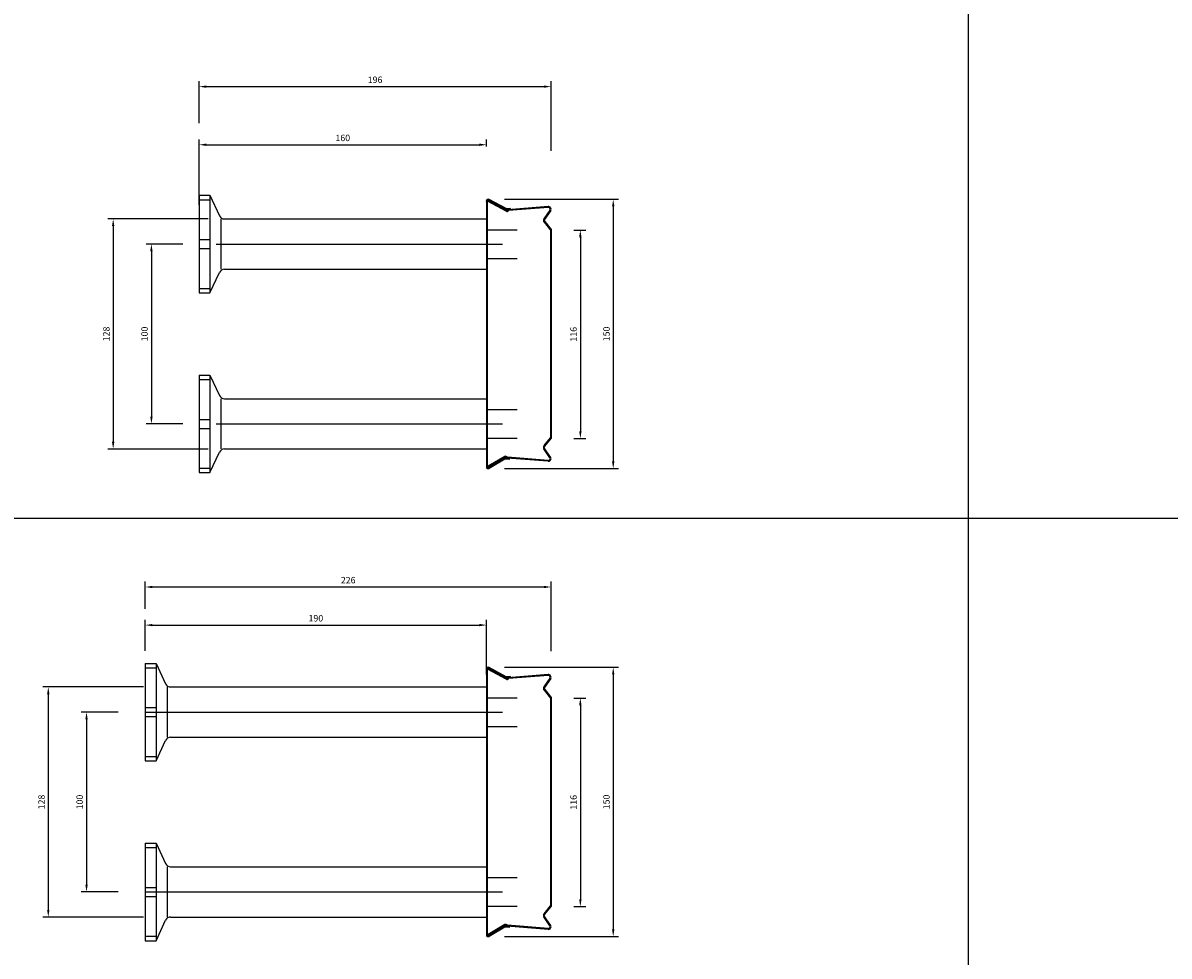
# Model space of a CAD drawing. Extents: x -1749 to 6049, y -1881 to 1173.
# Drawn here: x 2857 to 3496, y -853 to -333 of the extents above; entities that cross this region are included whole.
import ezdxf

# ---------------------------------------------------------------- set-up
doc = ezdxf.new("R2010")
doc.units = 0
doc.header["$MEASUREMENT"] = 0
doc.header["$PDMODE"] = 3
doc.header["$PDSIZE"] = -3
doc.layers.get('0').update_dxf_attribs({"linetype": 'CONTINUOUS'})
doc.layers.get('Defpoints').update_dxf_attribs({"linetype": 'CONTINUOUS'})
for name, color, linetype in [('ANCON-KSN ANCHOR', 142, 'CONTINUOUS'), ('DIMS', 2, 'CONTINUOUS'), ('METAL BOX', 1, 'CONTINUOUS'), ('STARTER BARS', 142, 'CONTINUOUS')]:
    doc.layers.add(name, color=color, linetype=linetype)
doc.layers.add('Line', color=7, linetype='CONTINUOUS', plot=False)
doc.styles.add('ROMANS', font='ROMANS.SHX')
doc.dimstyles.new('1-2', dxfattribs={"dimscale": 2, "dimtxt": 1.8, "dimasz": 2, "dimexe": 1.5, "dimexo": 4.5, "dimgap": 1, "dimtad": 1, "dimrnd": 1, "dimzin": 12, "dimdsep": 46, "dimtxsty": 'ROMANS', "dimcen": 0, "dimdle": 1.25, "dimadec": 0, "dimazin": 0, "dimtfac": 1.25, "dimtofl": 0, "dimtmove": 2, "dimatfit": 3, "dimfxl": 1.5, "dimtolj": 1, "dimtzin": 12, "dimarcsym": 0})

# ---------------------------------------------------------------- blocks, each defined once
blk = doc.blocks.new('150mm metal box')
at = {"layer": 'METAL BOX', "color": 1}
for p, q in [((-66.55, -23.64), (-66.55, -23.35)), ((-66.55, -23.64), (-66.55, -171.35)), ((-66.05, -23.35), (-66.05, -23.64)), ((-66.05, -23.5), (-66.05, -171.35)), ((-65.25, -23.21), (-65.5, -23.64)), ((-55.56, -29.07), (-65.5, -23.64)), ((-55.87, -28.05), (-65.3, -22.92)), ((-55.3, -28.64), (-65.25, -23.21)), ((-55.62, -27.62), (-65.04, -22.49)), ((-53.12, -27.51), (-55.32, -27.69)), ((-53.12, -27.51), (-55.32, -27.69)), ((-53.08, -28.01), (-55.29, -28.18)), ((-32.17, -26.43), (-54.55, -28.21)), ((-32.13, -26.93), (-54.17, -28.68)), ((-53.08, -28.01), (-53.12, -27.51)), ((-53.08, -28.01), (-53.12, -27.51)), ((-53.08, -28.01), (-53.08, -28.09)), ((-31.16, -28.37), (-34.52, -33.36)), ((-30.71, -28.6), (-34.13, -33.6)), ((-34.45, -35.13), (-30.94, -39.52)), ((-34.09, -34.79), (-30.55, -39.21)), ((-30.94, -39.52), (-30.94, -155.19)), ((-30.55, -39.21), (-30.55, -155.5)), ((-34.45, -159.57), (-30.94, -155.19)), ((-34.09, -159.92), (-30.55, -155.5)), ((-56.25, -165.64), (-65.5, -171.07)), ((-31.16, -166.33), (-34.52, -161.35)), ((-30.71, -166.11), (-34.13, -161.11)), ((-66.55, -171.07), (-66.55, -171.35)), ((-66.05, -171.35), (-66.05, -171.07)), ((-65.25, -171.5), (-65.5, -171.07)), ((-56.57, -166.66), (-65.3, -171.78)), ((-56, -166.07), (-65.25, -171.5)), ((-56.31, -167.09), (-65.04, -172.22)), ((-53.82, -167.19), (-56.02, -167.02)), ((-53.82, -167.19), (-56.02, -167.02)), ((-53.78, -166.7), (-55.98, -166.52)), ((-32.17, -168.28), (-55.25, -166.5)), ((-32.13, -167.78), (-54.86, -166.03)), ((-53.78, -166.7), (-53.82, -167.19)), ((-53.78, -166.7), (-53.82, -167.19)), ((-53.78, -166.7), (-53.77, -166.61))]:
    blk.add_line(p, q, dxfattribs=at)
at = {"layer": 'METAL BOX'}
blk.add_line((-65.55, -22.18), (-65.55, -22.35), dxfattribs=at)
at = {"layer": 'METAL BOX', "color": 1}
for centre, radius, start, end in [((-65.55, -23.35), 1, 59.57196, 180), ((-65.55, -23.35), 0.5, 59.57196, 180), ((-55.37, -27.19), 1, 239.57196, 274.54078), ((-55.37, -27.19), 1, 239.57196, 274.54078), ((-55.36, -27.19), 0.5, 239.57196, 274.54418), ((-55.05, -28.21), 1, 239.57196, 331.97628), ((-55.05, -28.21), 0.5, 239.57196, 0), ((-32.05, -27.92), 1.5, 333.43495, 94.76364), ((-32.05, -27.92), 1, 333.43495, 94.76364), ((-33.28, -34.2), 1.5, 145.96071, 218.65981), ((-33.31, -34.16), 1, 145.61014, 218.65981), ((-33.28, -160.51), 1.5, 141.34019, 214.03929), ((-55.75, -166.5), 1, 28.02372, 120.42804), ((-33.31, -160.54), 1, 141.34019, 214.38986), ((-65.55, -171.35), 1, 180, 300.42804), ((-65.55, -171.35), 0.5, 180, 300.42804), ((-56.06, -167.52), 1, 85.45922, 120.42804), ((-56.06, -167.52), 1, 85.45922, 120.42804), ((-56.06, -167.52), 0.5, 85.45582, 120.42804), ((-55.75, -166.5), 0.5, 0, 120.42804), ((-32.05, -166.78), 1.5, 265.23636, 26.56505), ((-32.05, -166.78), 1, 265.23636, 26.56505)]:
    blk.add_arc(centre, radius, start, end, dxfattribs=at)
blk = doc.blocks.new('*D82')
at = {"layer": 'Defpoints', "color": 0, "transparency": 16777216}
for p in [(3116.56, -691.96), (3116.56, -841.96), (3186.21, -841.96)]:
    blk.add_point(p, dxfattribs=at)
at = {"layer": 'DIMS', "color": 0, "lineweight": -2, "transparency": 16777216}
for p, q in [((3125.56, -691.96), (3189.21, -691.96)), ((3186.21, -695.96), (3186.21, -837.96)), ((3125.56, -841.96), (3189.21, -841.96))]:
    blk.add_line(p, q, dxfattribs=at)
at = {"layer": 'DIMS', "color": 0, "transparency": 16777216}
for points in [[(3185.55, -695.96), (3186.88, -695.96), (3186.21, -691.96)], [(3185.55, -837.96), (3186.88, -837.96), (3186.21, -841.96)]]:
    blk.add_solid(points, dxfattribs=at)
at = {"layer": 'DIMS', "color": 0, "transparency": 16777216, "insert": (3182.41, -766.96), "char_height": 3.6, "attachment_point": 5, "rotation": 90, "style": 'ROMANS'}
blk.add_mtext('\\A1;150', dxfattribs=at)
blk = doc.blocks.new('*D83')
at = {"layer": 'Defpoints', "color": 0, "transparency": 16777216}
for p in [(3116.56, -431.4), (3116.56, -581.4), (3186.21, -581.4)]:
    blk.add_point(p, dxfattribs=at)
at = {"layer": 'DIMS', "color": 0, "lineweight": -2, "transparency": 16777216}
for p, q in [((3125.56, -431.4), (3189.21, -431.4)), ((3186.21, -435.4), (3186.21, -577.4)), ((3125.56, -581.4), (3189.21, -581.4))]:
    blk.add_line(p, q, dxfattribs=at)
at = {"layer": 'DIMS', "color": 0, "transparency": 16777216}
for points in [[(3185.55, -435.4), (3186.88, -435.4), (3186.21, -431.4)], [(3185.55, -577.4), (3186.88, -577.4), (3186.21, -581.4)]]:
    blk.add_solid(points, dxfattribs=at)
at = {"layer": 'DIMS', "color": 0, "transparency": 16777216, "insert": (3182.41, -506.4), "char_height": 3.6, "attachment_point": 5, "rotation": 90, "style": 'ROMANS'}
blk.add_mtext('\\A1;150', dxfattribs=at)
blk = doc.blocks.new('*D285')
at = {"layer": 'Defpoints', "color": 0, "transparency": 16777216}
for p in [(3115.57, -401.08), (3115.57, -411.02), (2955.57, -443.53)]:
    blk.add_point(p, dxfattribs=at)
at = {"layer": 'DIMS', "color": 0, "lineweight": -2, "transparency": 16777216}
for p, q in [((2955.57, -434.53), (2955.57, -398.08)), ((2959.57, -401.08), (3111.57, -401.08)), ((3115.57, -402.02), (3115.57, -398.08))]:
    blk.add_line(p, q, dxfattribs=at)
at = {"layer": 'DIMS', "color": 0, "transparency": 16777216}
for points in [[(2959.57, -400.42), (2959.57, -401.75), (2955.57, -401.08)], [(3111.57, -400.42), (3111.57, -401.75), (3115.57, -401.08)]]:
    blk.add_solid(points, dxfattribs=at)
at = {"layer": 'DIMS', "color": 0, "transparency": 16777216, "insert": (3035.57, -397.28), "char_height": 3.6, "attachment_point": 5, "style": 'ROMANS'}
blk.add_mtext('\\A1;160', dxfattribs=at)
blk = doc.blocks.new('*D286')
at = {"layer": 'Defpoints', "color": 0, "transparency": 16777216}
for p in [(3151.57, -368.72), (2955.57, -398.08), (3151.57, -413.53)]:
    blk.add_point(p, dxfattribs=at)
at = {"layer": 'DIMS', "color": 0, "lineweight": -2, "transparency": 16777216}
for p, q in [((2955.57, -389.08), (2955.57, -365.72)), ((2959.57, -368.72), (3147.57, -368.72)), ((3151.57, -404.53), (3151.57, -365.72))]:
    blk.add_line(p, q, dxfattribs=at)
at = {"layer": 'DIMS', "color": 0, "transparency": 16777216}
for points in [[(2959.57, -368.06), (2959.57, -369.39), (2955.57, -368.72)], [(3147.57, -368.06), (3147.57, -369.39), (3151.57, -368.72)]]:
    blk.add_solid(points, dxfattribs=at)
at = {"layer": 'DIMS', "color": 0, "transparency": 16777216, "insert": (3053.57, -364.92), "char_height": 3.6, "attachment_point": 5, "style": 'ROMANS'}
blk.add_mtext('\\A1;196', dxfattribs=at)
blk = doc.blocks.new('*D299')
at = {"layer": 'Defpoints', "color": 0, "transparency": 16777216}
for p in [(3115.57, -668.5), (2925.57, -691.79), (3115.57, -704.96)]:
    blk.add_point(p, dxfattribs=at)
at = {"layer": 'DIMS', "color": 0, "lineweight": -2, "transparency": 16777216}
for p, q in [((2925.57, -682.79), (2925.57, -665.5)), ((2929.57, -668.5), (3111.57, -668.5)), ((3115.57, -695.96), (3115.57, -665.5))]:
    blk.add_line(p, q, dxfattribs=at)
at = {"layer": 'DIMS', "color": 0, "transparency": 16777216}
for points in [[(2929.57, -667.84), (2929.57, -669.17), (2925.57, -668.5)], [(3111.57, -667.84), (3111.57, -669.17), (3115.57, -668.5)]]:
    blk.add_solid(points, dxfattribs=at)
at = {"layer": 'DIMS', "color": 0, "transparency": 16777216, "insert": (3020.57, -664.7), "char_height": 3.6, "attachment_point": 5, "style": 'ROMANS'}
blk.add_mtext('\\A1;190', dxfattribs=at)
blk = doc.blocks.new('*D300')
at = {"layer": 'Defpoints', "color": 0, "transparency": 16777216}
for p in [(3151.57, -647.29), (2925.57, -668.5), (3151.57, -691.96)]:
    blk.add_point(p, dxfattribs=at)
at = {"layer": 'DIMS', "color": 0, "lineweight": -2, "transparency": 16777216}
for p, q in [((2925.57, -659.5), (2925.57, -644.29)), ((3151.57, -682.96), (3151.57, -644.29)), ((2929.57, -647.29), (3147.57, -647.29))]:
    blk.add_line(p, q, dxfattribs=at)
at = {"layer": 'DIMS', "color": 0, "transparency": 16777216}
for points in [[(2929.57, -646.63), (2929.57, -647.96), (2925.57, -647.29)], [(3147.57, -646.63), (3147.57, -647.96), (3151.57, -647.29)]]:
    blk.add_solid(points, dxfattribs=at)
at = {"layer": 'DIMS', "color": 0, "transparency": 16777216, "insert": (3038.57, -643.49), "char_height": 3.6, "attachment_point": 5, "style": 'ROMANS'}
blk.add_mtext('\\A1;226', dxfattribs=at)
blk = doc.blocks.new('*D310')
at = {"layer": 'Defpoints', "color": 0, "transparency": 16777216}
for p in [(3155.21, -448.57), (3155.21, -564.63), (3167.89, -564.63)]:
    blk.add_point(p, dxfattribs=at)
at = {"layer": 'DIMS', "color": 0, "lineweight": -2, "transparency": 16777216}
for p, q in [((3164.21, -448.57), (3170.89, -448.57)), ((3167.89, -452.57), (3167.89, -560.63)), ((3164.21, -564.63), (3170.89, -564.63))]:
    blk.add_line(p, q, dxfattribs=at)
at = {"layer": 'DIMS', "color": 0, "transparency": 16777216}
for points in [[(3167.23, -452.57), (3168.56, -452.57), (3167.89, -448.57)], [(3167.23, -560.63), (3168.56, -560.63), (3167.89, -564.63)]]:
    blk.add_solid(points, dxfattribs=at)
at = {"layer": 'DIMS', "color": 0, "transparency": 16777216, "insert": (3164.09, -506.6), "char_height": 3.6, "attachment_point": 5, "rotation": 90, "style": 'ROMANS'}
blk.add_mtext('\\A1;116', dxfattribs=at)
blk = doc.blocks.new('*D311')
at = {"layer": 'Defpoints', "color": 0, "transparency": 16777216}
for p in [(3155.21, -709.13), (3155.21, -825.2), (3167.89, -825.2)]:
    blk.add_point(p, dxfattribs=at)
at = {"layer": 'DIMS', "color": 0, "lineweight": -2, "transparency": 16777216}
for p, q in [((3164.21, -709.13), (3170.89, -709.13)), ((3167.89, -713.13), (3167.89, -821.2)), ((3164.21, -825.2), (3170.89, -825.2))]:
    blk.add_line(p, q, dxfattribs=at)
at = {"layer": 'DIMS', "color": 0, "transparency": 16777216}
for points in [[(3167.23, -713.13), (3168.56, -713.13), (3167.89, -709.13)], [(3167.23, -821.2), (3168.56, -821.2), (3167.89, -825.2)]]:
    blk.add_solid(points, dxfattribs=at)
at = {"layer": 'DIMS', "color": 0, "transparency": 16777216, "insert": (3164.09, -767.16), "char_height": 3.6, "attachment_point": 5, "rotation": 90, "style": 'ROMANS'}
blk.add_mtext('\\A1;116', dxfattribs=at)
blk = doc.blocks.new('*D312')
at = {"layer": 'Defpoints', "color": 0, "transparency": 16777216}
for p in [(2955.57, -456.4), (2928.97, -556.47), (2955.57, -556.47)]:
    blk.add_point(p, dxfattribs=at)
at = {"layer": 'DIMS', "color": 0, "lineweight": -2, "transparency": 16777216}
for p, q in [((2946.57, -456.4), (2925.97, -456.4)), ((2928.97, -460.4), (2928.97, -552.47)), ((2946.57, -556.47), (2925.97, -556.47))]:
    blk.add_line(p, q, dxfattribs=at)
at = {"layer": 'DIMS', "color": 0, "transparency": 16777216}
for points in [[(2928.3, -460.4), (2929.63, -460.4), (2928.97, -456.4)], [(2928.3, -552.47), (2929.63, -552.47), (2928.97, -556.47)]]:
    blk.add_solid(points, dxfattribs=at)
at = {"layer": 'DIMS', "color": 0, "transparency": 16777216, "insert": (2925.17, -506.43), "char_height": 3.6, "attachment_point": 5, "rotation": 90, "style": 'ROMANS'}
blk.add_mtext('\\A1;100', dxfattribs=at)
blk = doc.blocks.new('*D313')
at = {"layer": 'Defpoints', "color": 0, "transparency": 16777216}
for p in [(2969.62, -442.4), (2907.68, -570.47), (2969.62, -570.47)]:
    blk.add_point(p, dxfattribs=at)
at = {"layer": 'DIMS', "color": 0, "lineweight": -2, "transparency": 16777216}
for p, q in [((2960.62, -442.4), (2904.68, -442.4)), ((2907.68, -446.4), (2907.68, -566.47)), ((2960.62, -570.47), (2904.68, -570.47))]:
    blk.add_line(p, q, dxfattribs=at)
at = {"layer": 'DIMS', "color": 0, "transparency": 16777216}
for points in [[(2907.01, -446.4), (2908.34, -446.4), (2907.68, -442.4)], [(2907.01, -566.47), (2908.34, -566.47), (2907.68, -570.47)]]:
    blk.add_solid(points, dxfattribs=at)
at = {"layer": 'DIMS', "color": 0, "transparency": 16777216, "insert": (2903.88, -506.43), "char_height": 3.6, "attachment_point": 5, "rotation": 90, "style": 'ROMANS'}
blk.add_mtext('\\A1;128', dxfattribs=at)
blk = doc.blocks.new('*D314')
at = {"layer": 'Defpoints', "color": 0, "transparency": 16777216}
for p in [(2919.43, -716.96), (2892.83, -817.03), (2919.43, -817.03)]:
    blk.add_point(p, dxfattribs=at)
at = {"layer": 'DIMS', "color": 0, "lineweight": -2, "transparency": 16777216}
for p, q in [((2910.43, -716.96), (2889.83, -716.96)), ((2892.83, -720.96), (2892.83, -813.03)), ((2910.43, -817.03), (2889.83, -817.03))]:
    blk.add_line(p, q, dxfattribs=at)
at = {"layer": 'DIMS', "color": 0, "transparency": 16777216}
for points in [[(2892.16, -720.96), (2893.49, -720.96), (2892.83, -716.96)], [(2892.16, -813.03), (2893.49, -813.03), (2892.83, -817.03)]]:
    blk.add_solid(points, dxfattribs=at)
at = {"layer": 'DIMS', "color": 0, "transparency": 16777216, "insert": (2889.03, -767), "char_height": 3.6, "attachment_point": 5, "rotation": 90, "style": 'ROMANS'}
blk.add_mtext('\\A1;100', dxfattribs=at)
blk = doc.blocks.new('*D315')
at = {"layer": 'Defpoints', "color": 0, "transparency": 16777216}
for p in [(2933.48, -702.96), (2871.54, -831.03), (2933.48, -831.03)]:
    blk.add_point(p, dxfattribs=at)
at = {"layer": 'DIMS', "color": 0, "lineweight": -2, "transparency": 16777216}
for p, q in [((2924.48, -702.96), (2868.54, -702.96)), ((2871.54, -706.96), (2871.54, -827.03)), ((2924.48, -831.03), (2868.54, -831.03))]:
    blk.add_line(p, q, dxfattribs=at)
at = {"layer": 'DIMS', "color": 0, "transparency": 16777216}
for points in [[(2870.87, -706.96), (2872.2, -706.96), (2871.54, -702.96)], [(2870.87, -827.03), (2872.2, -827.03), (2871.54, -831.03)]]:
    blk.add_solid(points, dxfattribs=at)
at = {"layer": 'DIMS', "color": 0, "transparency": 16777216, "insert": (2867.74, -767), "char_height": 3.6, "attachment_point": 5, "rotation": 90, "style": 'ROMANS'}
blk.add_mtext('\\A1;128', dxfattribs=at)

msp = doc.modelspace()

# ---------------------------------------------------------------- linework, layer by layer
for p, q in [((3383.873, 829.361), (3383.873, -1881.177)), ((-1743.613, -608.98), (6048.606, -608.98)), ((-1743.613, -608.98), (6048.606, -608.98))]:
    msp.add_line(p, q)
at = {"layer": 'ANCON-KSN ANCHOR'}
for p, q in [((2955.571, -429.23), (2961.571, -429.23)), ((2955.571, -429.23), (2955.571, -483.564)), ((2955.571, -431.73), (2961.571, -431.73)), ((2961.571, -429.23), (2961.571, -483.564)), ((2961.571, -429.23), (2966.904, -440.665)), ((2967.711, -442.397), (2967.711, -470.397)), ((2969.622, -442.397), (3115.571, -442.397)), ((3115.571, -442.397), (3115.571, -470.397)), ((2955.571, -453.897), (2961.571, -453.897)), ((2955.571, -458.897), (2961.571, -458.897)), ((2961.571, -483.564), (2966.904, -472.129)), ((2969.622, -470.397), (3115.571, -470.397)), ((2955.571, -481.064), (2961.571, -481.064)), ((2955.571, -483.564), (2961.571, -483.564)), ((2955.571, -529.299), (2961.571, -529.299)), ((2955.571, -529.299), (2955.571, -583.634)), ((2961.571, -529.299), (2961.571, -583.634)), ((2961.571, -529.299), (2966.904, -540.734)), ((2955.571, -531.799), (2961.571, -531.799)), ((2967.711, -542.467), (2967.711, -570.467)), ((2969.622, -542.467), (3115.571, -542.467)), ((3115.571, -542.467), (3115.571, -570.467)), ((2955.571, -553.967), (2961.571, -553.967)), ((2955.571, -558.967), (2961.571, -558.967)), ((2961.571, -583.634), (2966.904, -572.199)), ((2969.622, -570.467), (3115.571, -570.467)), ((2955.571, -581.134), (2961.571, -581.134)), ((2955.571, -583.634), (2961.571, -583.634)), ((2925.571, -689.794), (2931.571, -689.794)), ((2925.571, -689.794), (2925.571, -744.128)), ((2925.571, -692.294), (2931.571, -692.294)), ((2931.571, -689.794), (2931.571, -744.128)), ((2931.571, -689.794), (2936.904, -701.229)), ((2937.711, -702.961), (2937.711, -730.961)), ((2939.622, -702.961), (3115.571, -702.961)), ((3115.571, -702.961), (3115.571, -730.961)), ((2925.571, -714.461), (2931.571, -714.461)), ((2925.571, -719.461), (2931.571, -719.461)), ((2931.571, -744.128), (2936.904, -732.693)), ((2939.622, -730.961), (3115.571, -730.961)), ((2925.571, -741.628), (2931.571, -741.628)), ((2925.571, -744.128), (2931.571, -744.128)), ((2925.571, -789.863), (2931.571, -789.863)), ((2925.571, -789.863), (2925.571, -844.198)), ((2931.571, -789.863), (2931.571, -844.198)), ((2931.571, -789.863), (2936.904, -801.298)), ((2925.571, -792.363), (2931.571, -792.363)), ((2937.711, -803.031), (2937.711, -831.031)), ((2939.622, -803.031), (3115.571, -803.031)), ((3115.571, -803.031), (3115.571, -831.031)), ((2925.571, -814.531), (2931.571, -814.531)), ((2925.571, -819.531), (2931.571, -819.531)), ((2931.571, -844.198), (2936.904, -832.763)), ((2939.622, -831.031), (3115.571, -831.031)), ((2925.571, -841.698), (2931.571, -841.698)), ((2925.571, -844.198), (2931.571, -844.198))]:
    msp.add_line(p, q, dxfattribs=at)
for centre, start, end in [((2969.622, -439.397), 205, 270), ((2969.622, -473.397), 90, 155), ((2969.622, -539.467), 205, 270), ((2969.622, -573.467), 90, 155), ((2939.622, -699.961), 205, 270), ((2939.622, -733.961), 90, 155), ((2939.622, -800.031), 205, 270), ((2939.622, -834.031), 90, 155)]:
    msp.add_arc(centre, 3, start, end, dxfattribs=at)
at = {"layer": 'Line'}
for p, q in [((2965.071, -456.397), (3124.548, -456.397)), ((2965.071, -556.467), (3124.548, -556.467)), ((2925.571, -716.961), (3124.548, -716.961)), ((2925.571, -817.031), (3124.548, -817.031))]:
    msp.add_line(p, q, dxfattribs=at)
at = {"layer": 'STARTER BARS'}
for p, q in [((3132.678, -448.565), (3115.571, -448.565)), ((3132.678, -464.565), (3115.571, -464.565)), ((3132.678, -548.635), (3115.571, -548.635)), ((3132.678, -564.635), (3115.571, -564.635)), ((3132.678, -709.129), (3115.571, -709.129)), ((3132.678, -725.129), (3115.571, -725.129)), ((3132.678, -809.199), (3115.571, -809.199)), ((3132.678, -825.199), (3115.571, -825.199))]:
    msp.add_line(p, q, dxfattribs=at)

# ---------------------------------------------------------------- block references
at = {"layer": 'METAL BOX'}
for p in [(3182.121, -409.044), (3182.121, -669.608)]:
    msp.add_blockref('150mm metal box', p, dxfattribs=at)

# ---------------------------------------------------------------- dimensions: what is measured, and where the dimension line sits
at = {"layer": 'DIMS'}
for base, p1, p2, picture, middle in [((3151.571, -368.723), (2955.571, -398.083), (3151.571, -413.53), '*D286', (3053.571, -364.923)), ((3115.571, -401.083), (2955.571, -443.532), (3115.571, -411.02), '*D285', (3035.571, -397.283)), ((3151.571, -647.294), (2925.571, -668.502), (3151.571, -691.961), '*D300', (3038.571, -643.494)), ((3115.571, -668.502), (2925.571, -691.794), (3115.571, -704.961), '*D299', (3020.571, -664.702))]:
    dim = msp.add_linear_dim(base=base, p1=p1, p2=p2, dimstyle='1-2', dxfattribs=at)
    dim.commit()
    dim.dimension.update_dxf_attribs({"geometry": picture, "text_midpoint": middle})
for base, p1, p2, picture, middle in [((3186.214, -581.397), (3116.56, -431.397), (3116.56, -581.397), '*D83', (3182.414, -506.397)), ((2907.677, -570.467), (2969.622, -442.397), (2969.622, -570.467), '*D313', (2903.877, -506.432)), ((3167.894, -564.635), (3155.214, -448.565), (3155.214, -564.635), '*D310', (3164.094, -506.6)), ((2928.967, -556.467), (2955.571, -456.397), (2955.571, -556.467), '*D312', (2925.167, -506.432)), ((3186.214, -841.961), (3116.56, -691.961), (3116.56, -841.961), '*D82', (3182.414, -766.961)), ((2871.537, -831.031), (2933.482, -702.961), (2933.482, -831.031), '*D315', (2867.737, -766.996)), ((3167.894, -825.199), (3155.214, -709.129), (3155.214, -825.199), '*D311', (3164.094, -767.164)), ((2892.827, -817.031), (2919.431, -716.961), (2919.431, -817.031), '*D314', (2889.027, -766.996))]:
    dim = msp.add_linear_dim(base=base, p1=p1, p2=p2, angle=90, dimstyle='1-2', dxfattribs=at)
    dim.commit()
    dim.dimension.update_dxf_attribs({"geometry": picture, "text_midpoint": middle})

doc.saveas('drawing.dxf')
